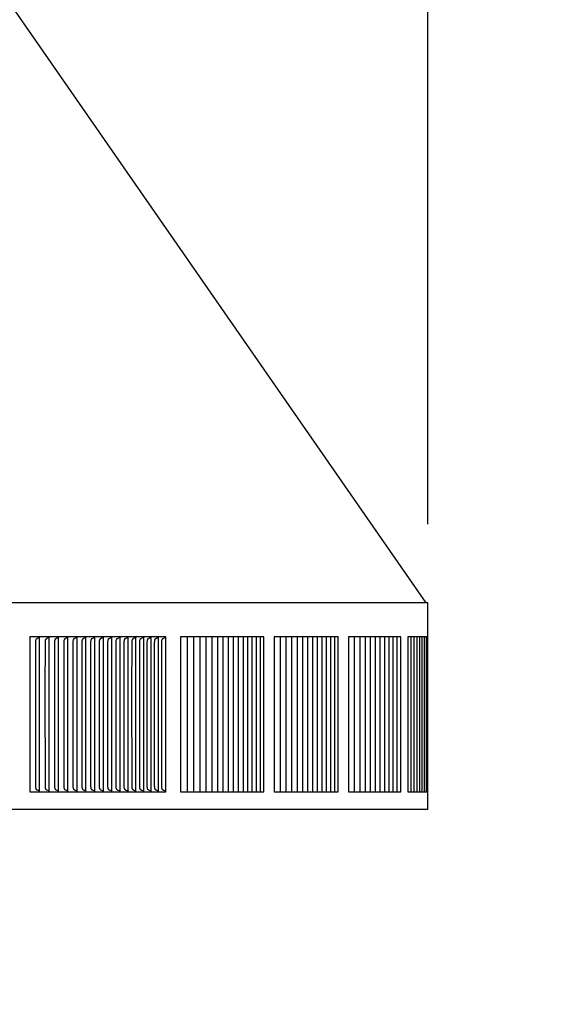
# Model space of a CAD drawing. Units: inches. Extents: x -14.1 to 31.8, y -5.2 to 43.2.
# Drawn here: x 21 to 24.5, y 30.7 to 36.9 of the extents above; entities that cross this region are included whole.
import ezdxf

# ---------------------------------------------------------------- set-up
doc = ezdxf.new("R2010")
doc.units = ezdxf.units.IN
doc.header["$MEASUREMENT"] = 0
doc.layers.add('Dimension (ANSI)', color=5, linetype='Continuous', lineweight=25)
doc.layers.add('PV', color=250, linetype='Continuous')
doc.styles.add('Arial', font='arial.ttf')
doc.dimstyles.new('Dimensions', dxfattribs={"dimtxt": 0.089844, "dimasz": 0.125, "dimexe": 0.0625, "dimexo": 0.125, "dimgap": 0.09, "dimtad": 0, "dimtih": 1, "dimtoh": 1, "dimzin": 0, "dimdsep": 46, "dimlunit": 5, "dimtxsty": 'Arial', "dimcen": 0, "dimadec": 0, "dimazin": 0, "dimtfac": 1, "dimtofl": 0, "dimtmove": 0, "dimatfit": 3, "dimfxl": 1, "dimfrac": 2, "dimtolj": 1, "dimtzin": 0, "dimarcsym": 0})

# ---------------------------------------------------------------- blocks, each defined once
blk = doc.blocks.new('*D69')
at = {"layer": 'Defpoints', "color": 0, "transparency": 16777216}
for p in [(18.5984, 40.666), (29.6178, 40.666), (24.6286, 24.666)]:
    blk.add_point(p, dxfattribs=at)
at = {"layer": 'Dimension (ANSI)', "color": 0, "lineweight": -2, "transparency": 16777216}
for p, q in [((19.0984, 40.666), (29.8678, 40.666)), ((29.6178, 40.166), (29.6178, 34.1587)), ((29.6178, 25.166), (29.6178, 31.1733)), ((25.1286, 24.666), (29.8678, 24.666))]:
    blk.add_line(p, q, dxfattribs=at)
at = {"layer": 'Dimension (ANSI)', "color": 0, "transparency": 16777216}
for points in [[(29.5345, 40.166), (29.7012, 40.166), (29.6178, 40.666)], [(29.5345, 25.166), (29.7012, 25.166), (29.6178, 24.666)]]:
    blk.add_solid(points, dxfattribs=at)
at = {"layer": 'Dimension (ANSI)', "color": 0, "transparency": 16777216, "insert": (29.6178, 32.666), "char_height": 0.359375, "attachment_point": 5, "style": 'Arial'}
blk.add_mtext('\\A1;Overall \\PHeight\\P16"\\P [40.64 cm]', dxfattribs=at)
blk = doc.blocks.new('*D72')
at = {"layer": 'Defpoints', "color": 0, "transparency": 16777216}
for p in [(-10.3717, 41.4458), (23.6283, 33.2168), (-10.3717, 32.9043)]:
    blk.add_point(p, dxfattribs=at)
at = {"layer": 'Dimension (ANSI)', "color": 0, "lineweight": -2, "transparency": 16777216}
for p, q in [((-10.3717, 33.4043), (-10.3717, 41.6958)), ((23.6283, 33.7168), (23.6283, 41.6958)), ((-9.8717, 41.4458), (3.097, 41.4458)), ((23.1283, 41.4458), (10.1595, 41.4458))]:
    blk.add_line(p, q, dxfattribs=at)
at = {"layer": 'Dimension (ANSI)', "color": 0, "transparency": 16777216}
for points in [[(-9.8717, 41.5291), (-9.8717, 41.3625), (-10.3717, 41.4458)], [(23.1283, 41.5291), (23.1283, 41.3625), (23.6283, 41.4458)]]:
    blk.add_solid(points, dxfattribs=at)
at = {"layer": 'Dimension (ANSI)', "color": 0, "transparency": 16777216, "insert": (6.6283, 41.4458), "char_height": 0.359375, "attachment_point": 5, "style": 'Arial'}
blk.add_mtext('\\A1;Head Width = 34" [86.36 cm]', dxfattribs=at)

msp = doc.modelspace()

# ---------------------------------------------------------------- linework, layer by layer
at = {"layer": 'PV'}
for points in [[(18.6742, 40.3372), (23.6136, 33.2168)], [(23.6283, 33.2168), (-10.3717, 33.2168)], [(23.6283, 31.9043), (23.6283, 33.2168)], [(21.9622, 33.0026), (21.0976, 33.0026)], [(21.0976, 33.0026), (21.0976, 32.0168)], [(21.1563, 32.9971), (21.1533, 32.9953), (21.1443, 32.9903), (21.1429, 32.9895), (21.1421, 32.989), (21.1415, 32.9886), (21.1408, 32.9881), (21.1405, 32.9879), (21.1402, 32.9877), (21.1399, 32.9874), (21.1396, 32.9872), (21.1393, 32.987), (21.139, 32.9867), (21.1388, 32.9865), (21.1385, 32.9862), (21.1383, 32.9859), (21.138, 32.9857), (21.1378, 32.9854), (21.1376, 32.9851), (21.1374, 32.9848), (21.1373, 32.9846), (21.1371, 32.9843), (21.1369, 32.984), (21.1368, 32.9837), (21.1367, 32.9834), (21.1365, 32.9831), (21.1364, 32.9828), (21.1363, 32.9826), (21.1362, 32.9823), (21.1361, 32.982), (21.136, 32.9817), (21.1359, 32.9814), (21.1358, 32.9811), (21.1357, 32.9804), (21.1356, 32.9798), (21.1355, 32.9792), (21.1354, 32.9786), (21.1352, 32.9774), (21.1349, 32.9741), (21.1346, 32.9709), (21.1344, 32.9676), (21.1343, 32.9644), (21.1337, 32.6659)], [(21.1582, 32.9985), (21.1581, 32.9984), (21.158, 32.9983), (21.1579, 32.9982), (21.1578, 32.9981), (21.1577, 32.9981), (21.1576, 32.998), (21.1575, 32.9979), (21.1573, 32.9978), (21.1572, 32.9977), (21.1571, 32.9976), (21.157, 32.9975), (21.1569, 32.9974), (21.1567, 32.9974), (21.1566, 32.9973), (21.1565, 32.9972), (21.1563, 32.9971)], [(21.1599, 32.9964), (21.1599, 33.0026)], [(21.1599, 32.6659), (21.1599, 32.9964)], [(21.2176, 32.9971), (21.2145, 32.9953), (21.2054, 32.9903), (21.204, 32.9895), (21.2033, 32.989), (21.2026, 32.9886), (21.202, 32.9881), (21.2016, 32.9879), (21.2013, 32.9877), (21.201, 32.9874), (21.2007, 32.9872), (21.2004, 32.987), (21.2002, 32.9867), (21.1999, 32.9865), (21.1996, 32.9862), (21.1994, 32.9859), (21.1992, 32.9857), (21.199, 32.9854), (21.1988, 32.9851), (21.1986, 32.9848), (21.1984, 32.9846), (21.1982, 32.9843), (21.1981, 32.984), (21.1979, 32.9837), (21.1978, 32.9834), (21.1977, 32.9831), (21.1975, 32.9829), (21.1974, 32.9826), (21.1973, 32.9823), (21.1972, 32.982), (21.1971, 32.9817), (21.197, 32.9814), (21.197, 32.9811), (21.1968, 32.9804), (21.1967, 32.9798), (21.1966, 32.9792), (21.1965, 32.9786), (21.1963, 32.9774), (21.196, 32.9741), (21.1957, 32.9709), (21.1955, 32.9676), (21.1954, 32.9644), (21.1948, 32.6659)], [(21.2195, 32.9985), (21.2194, 32.9984), (21.2193, 32.9983), (21.2191, 32.9982), (21.219, 32.9981), (21.2189, 32.9981), (21.2188, 32.998), (21.2187, 32.9979), (21.2186, 32.9978), (21.2185, 32.9977), (21.2183, 32.9976), (21.2182, 32.9975), (21.2181, 32.9974), (21.218, 32.9974), (21.2178, 32.9973), (21.2177, 32.9972), (21.2176, 32.9971)], [(21.2212, 32.9964), (21.2212, 33.0026)], [(21.2212, 32.6659), (21.2212, 32.9964)], [(21.2777, 32.9971), (21.2747, 32.9953), (21.2655, 32.9903), (21.2641, 32.9895), (21.2634, 32.989), (21.2627, 32.9886), (21.262, 32.9881), (21.2617, 32.9879), (21.2614, 32.9877), (21.2611, 32.9874), (21.2608, 32.9872), (21.2605, 32.987), (21.2602, 32.9867), (21.26, 32.9865), (21.2597, 32.9862), (21.2595, 32.9859), (21.2592, 32.9857), (21.259, 32.9854), (21.2588, 32.9851), (21.2586, 32.9849), (21.2584, 32.9846), (21.2583, 32.9843), (21.2581, 32.984), (21.258, 32.9837), (21.2578, 32.9834), (21.2577, 32.9831), (21.2576, 32.9829), (21.2575, 32.9826), (21.2574, 32.9823), (21.2573, 32.982), (21.2572, 32.9817), (21.2571, 32.9814), (21.257, 32.9811), (21.2569, 32.9804), (21.2567, 32.9798), (21.2566, 32.9792), (21.2565, 32.9786), (21.2564, 32.9774), (21.256, 32.9741), (21.2558, 32.9709), (21.2556, 32.9676), (21.2554, 32.9644), (21.2549, 32.6659)], [(21.2796, 32.9985), (21.2795, 32.9984), (21.2794, 32.9983), (21.2793, 32.9982), (21.2792, 32.9981), (21.2791, 32.9981), (21.279, 32.998), (21.2789, 32.9979), (21.2787, 32.9978), (21.2786, 32.9977), (21.2785, 32.9976), (21.2784, 32.9975), (21.2782, 32.9974), (21.2781, 32.9974), (21.278, 32.9973), (21.2779, 32.9972), (21.2777, 32.9971)], [(21.2814, 32.9964), (21.2814, 33.0026)], [(21.2814, 32.6659), (21.2814, 32.9964)], [(21.3368, 32.9971), (21.3337, 32.9953), (21.3245, 32.9903), (21.3231, 32.9895), (21.3224, 32.989), (21.3217, 32.9886), (21.321, 32.9881), (21.3207, 32.9879), (21.3203, 32.9877), (21.32, 32.9874), (21.3197, 32.9872), (21.3195, 32.987), (21.3192, 32.9867), (21.3189, 32.9865), (21.3187, 32.9862), (21.3184, 32.9859), (21.3182, 32.9857), (21.318, 32.9854), (21.3178, 32.9851), (21.3176, 32.9849), (21.3174, 32.9846), (21.3172, 32.9843), (21.3171, 32.984), (21.3169, 32.9837), (21.3168, 32.9834), (21.3167, 32.9831), (21.3165, 32.9829), (21.3164, 32.9826), (21.3163, 32.9823), (21.3162, 32.982), (21.3161, 32.9817), (21.316, 32.9814), (21.3159, 32.9811), (21.3159, 32.9808), (21.3158, 32.9805), (21.3157, 32.9798), (21.3156, 32.9792), (21.3155, 32.9786), (21.3153, 32.9774), (21.315, 32.9741), (21.3147, 32.9709), (21.3145, 32.9676), (21.3144, 32.9644), (21.3138, 32.6659)], [(21.3387, 32.9985), (21.3386, 32.9984), (21.3385, 32.9983), (21.3384, 32.9982), (21.3383, 32.9981), (21.3382, 32.9981), (21.338, 32.998), (21.3379, 32.9979), (21.3378, 32.9978), (21.3377, 32.9977), (21.3376, 32.9976), (21.3374, 32.9975), (21.3373, 32.9974), (21.3372, 32.9974), (21.3371, 32.9973), (21.3369, 32.9972), (21.3368, 32.9971)], [(21.3405, 32.9964), (21.3405, 33.0026)], [(21.3405, 32.6659), (21.3405, 32.9964)], [(21.3947, 32.9971), (21.3916, 32.9953), (21.3824, 32.9903), (21.381, 32.9895), (21.3803, 32.989), (21.3796, 32.9886), (21.3789, 32.9881), (21.3785, 32.9879), (21.3782, 32.9877), (21.3779, 32.9874), (21.3776, 32.9872), (21.3773, 32.987), (21.3771, 32.9867), (21.3768, 32.9865), (21.3765, 32.9862), (21.3763, 32.9859), (21.3761, 32.9857), (21.3758, 32.9854), (21.3756, 32.9851), (21.3755, 32.9849), (21.3753, 32.9846), (21.3751, 32.9843), (21.3749, 32.984), (21.3748, 32.9837), (21.3746, 32.9834), (21.3745, 32.9831), (21.3744, 32.9829), (21.3743, 32.9826), (21.3742, 32.9823), (21.3741, 32.982), (21.374, 32.9817), (21.3739, 32.9814), (21.3738, 32.9811), (21.3737, 32.9808), (21.3737, 32.9805), (21.3735, 32.9798), (21.3734, 32.9792), (21.3733, 32.9786), (21.3732, 32.9774), (21.3728, 32.9741), (21.3726, 32.9709), (21.3724, 32.9676), (21.3722, 32.9644), (21.3716, 32.6659)], [(21.3967, 32.9985), (21.3966, 32.9984), (21.3965, 32.9983), (21.3964, 32.9982), (21.3962, 32.9981), (21.3961, 32.9981), (21.396, 32.998), (21.3959, 32.9979), (21.3958, 32.9978), (21.3957, 32.9977), (21.3955, 32.9976), (21.3954, 32.9975), (21.3953, 32.9974), (21.3951, 32.9974), (21.395, 32.9973), (21.3949, 32.9972), (21.3947, 32.9971)], [(21.3984, 32.9964), (21.3984, 33.0026)], [(21.3984, 32.6659), (21.3984, 32.9964)], [(21.4516, 32.9971), (21.4485, 32.9953), (21.4392, 32.9903), (21.4378, 32.9895), (21.437, 32.989), (21.4363, 32.9886), (21.4357, 32.9881), (21.4353, 32.9879), (21.435, 32.9877), (21.4347, 32.9874), (21.4344, 32.9872), (21.4341, 32.987), (21.4338, 32.9867), (21.4336, 32.9865), (21.4333, 32.9862), (21.4331, 32.9859), (21.4328, 32.9857), (21.4326, 32.9854), (21.4324, 32.9851), (21.4322, 32.9849), (21.432, 32.9846), (21.4319, 32.9843), (21.4317, 32.984), (21.4315, 32.9837), (21.4314, 32.9834), (21.4313, 32.9832), (21.4311, 32.9829), (21.431, 32.9826), (21.4309, 32.9823), (21.4308, 32.982), (21.4307, 32.9817), (21.4306, 32.9814), (21.4306, 32.9811), (21.4305, 32.9808), (21.4304, 32.9805), (21.4303, 32.9798), (21.4302, 32.9792), (21.4301, 32.9786), (21.4299, 32.9774), (21.4296, 32.9741), (21.4293, 32.9709), (21.4291, 32.9676), (21.429, 32.9644), (21.4284, 32.6659)], [(21.4535, 32.9985), (21.4534, 32.9984), (21.4533, 32.9983), (21.4532, 32.9982), (21.4531, 32.9981), (21.453, 32.9981), (21.4529, 32.998), (21.4528, 32.9979), (21.4526, 32.9978), (21.4525, 32.9977), (21.4524, 32.9976), (21.4523, 32.9975), (21.4521, 32.9974), (21.452, 32.9974), (21.4519, 32.9973), (21.4517, 32.9972), (21.4516, 32.9971)], [(21.4553, 32.9964), (21.4553, 33.0026)], [(21.4553, 32.6659), (21.4553, 32.9964)], [(21.5074, 32.9971), (21.5042, 32.9953), (21.4934, 32.9895), (21.4927, 32.989), (21.492, 32.9886), (21.4913, 32.9881), (21.491, 32.9879), (21.4907, 32.9877), (21.4904, 32.9874), (21.4901, 32.9872), (21.4898, 32.987), (21.4895, 32.9867), (21.4892, 32.9865), (21.489, 32.9862), (21.4887, 32.9859), (21.4885, 32.9857), (21.4883, 32.9854), (21.4881, 32.9851), (21.4879, 32.9849), (21.4877, 32.9846), (21.4875, 32.9843), (21.4874, 32.984), (21.4872, 32.9837), (21.4871, 32.9834), (21.4869, 32.9832), (21.4868, 32.9829), (21.4867, 32.9826), (21.4866, 32.9823), (21.4865, 32.982), (21.4864, 32.9817), (21.4863, 32.9814), (21.4862, 32.9811), (21.4861, 32.9808), (21.4861, 32.9805), (21.4859, 32.9798), (21.4858, 32.9792), (21.4857, 32.9786), (21.4856, 32.9774), (21.4852, 32.9741), (21.4849, 32.9709), (21.4848, 32.9676), (21.4846, 32.9644), (21.484, 32.6659)], [(21.5093, 32.9985), (21.5092, 32.9984), (21.5091, 32.9983), (21.509, 32.9982), (21.5089, 32.9981), (21.5088, 32.9981), (21.5086, 32.998), (21.5085, 32.9979), (21.5084, 32.9978), (21.5083, 32.9977), (21.5082, 32.9976), (21.508, 32.9975), (21.5079, 32.9974), (21.5078, 32.9974), (21.5076, 32.9973), (21.5075, 32.9972), (21.5074, 32.9971)], [(21.5111, 32.9964), (21.5111, 33.0026)], [(21.5111, 32.6659), (21.5111, 32.9964)], [(21.562, 32.9971), (21.5588, 32.9953), (21.548, 32.9895), (21.5473, 32.989), (21.5466, 32.9886), (21.5459, 32.9881), (21.5455, 32.9879), (21.5452, 32.9877), (21.5449, 32.9874), (21.5446, 32.9872), (21.5443, 32.987), (21.544, 32.9867), (21.5438, 32.9865), (21.5435, 32.9862), (21.5433, 32.9859), (21.543, 32.9857), (21.5428, 32.9854), (21.5426, 32.9851), (21.5424, 32.9849), (21.5422, 32.9846), (21.5421, 32.9843), (21.5419, 32.984), (21.5417, 32.9837), (21.5416, 32.9834), (21.5415, 32.9832), (21.5413, 32.9829), (21.5412, 32.9826), (21.5411, 32.9823), (21.541, 32.982), (21.5409, 32.9817), (21.5408, 32.9814), (21.5407, 32.9811), (21.5407, 32.9808), (21.5406, 32.9805), (21.5405, 32.9798), (21.5404, 32.9792), (21.5403, 32.9786), (21.5401, 32.9774), (21.5397, 32.9741), (21.5395, 32.9709), (21.5393, 32.9676), (21.5391, 32.9644), (21.5385, 32.6659)], [(21.5639, 32.9985), (21.5638, 32.9984), (21.5637, 32.9983), (21.5636, 32.9982), (21.5635, 32.9981), (21.5634, 32.9981), (21.5633, 32.998), (21.5632, 32.9979), (21.563, 32.9978), (21.5629, 32.9977), (21.5628, 32.9976), (21.5627, 32.9975), (21.5625, 32.9974), (21.5624, 32.9974), (21.5623, 32.9973), (21.5621, 32.9972), (21.562, 32.9971)], [(21.5657, 32.9964), (21.5657, 33.0026)], [(21.5657, 32.6659), (21.5657, 32.9964)], [(21.6155, 32.9971), (21.6123, 32.9953), (21.6015, 32.9895), (21.6007, 32.989), (21.6, 32.9886), (21.5993, 32.9881), (21.599, 32.9879), (21.5987, 32.9877), (21.5983, 32.9874), (21.598, 32.9872), (21.5977, 32.987), (21.5975, 32.9867), (21.5972, 32.9865), (21.5969, 32.9862), (21.5967, 32.9859), (21.5965, 32.9857), (21.5962, 32.9854), (21.596, 32.9851), (21.5958, 32.9849), (21.5957, 32.9846), (21.5955, 32.9843), (21.5953, 32.984), (21.5952, 32.9837), (21.595, 32.9834), (21.5949, 32.9832), (21.5948, 32.9829), (21.5946, 32.9826), (21.5945, 32.9823), (21.5944, 32.982), (21.5943, 32.9817), (21.5942, 32.9814), (21.5942, 32.9811), (21.5941, 32.9808), (21.594, 32.9805), (21.5939, 32.9798), (21.5938, 32.9792), (21.5937, 32.9786), (21.5935, 32.9774), (21.5932, 32.9741), (21.5929, 32.9709), (21.5927, 32.9676), (21.5926, 32.9644), (21.592, 32.6659)], [(21.6175, 32.9985), (21.6174, 32.9984), (21.6173, 32.9983), (21.6172, 32.9982), (21.617, 32.9981), (21.6169, 32.9981), (21.6168, 32.998), (21.6167, 32.9979), (21.6166, 32.9978), (21.6164, 32.9977), (21.6163, 32.9976), (21.6162, 32.9975), (21.6161, 32.9974), (21.6159, 32.9974), (21.6158, 32.9973), (21.6157, 32.9972), (21.6155, 32.9971)], [(21.6193, 32.9964), (21.6193, 33.0026)], [(21.6193, 32.6659), (21.6193, 32.9964)], [(21.6673, 32.9967), (21.6538, 32.9895), (21.6531, 32.989), (21.6524, 32.9886), (21.6517, 32.9881), (21.6513, 32.9879), (21.651, 32.9877), (21.6507, 32.9874), (21.6504, 32.9872), (21.6501, 32.987), (21.6498, 32.9867), (21.6495, 32.9864), (21.6492, 32.9862), (21.649, 32.9859), (21.6487, 32.9856), (21.6485, 32.9853), (21.6483, 32.985), (21.6481, 32.9848), (21.6479, 32.9845), (21.6477, 32.9842), (21.6475, 32.9839), (21.6474, 32.9836), (21.6472, 32.9833), (21.6471, 32.983), (21.647, 32.9826), (21.6468, 32.9823), (21.6467, 32.982), (21.6466, 32.9817), (21.6465, 32.9814), (21.6464, 32.9811), (21.6463, 32.9808), (21.6463, 32.9804), (21.6462, 32.9801), (21.6461, 32.9795), (21.646, 32.9788), (21.6459, 32.9781), (21.6457, 32.9768), (21.6454, 32.9737), (21.6451, 32.9705), (21.6448, 32.9641), (21.6442, 32.6659)], [(21.6699, 32.9985), (21.6698, 32.9984), (21.6697, 32.9983), (21.6695, 32.9982), (21.6694, 32.9981), (21.6693, 32.998), (21.6692, 32.9979), (21.669, 32.9978), (21.6689, 32.9977), (21.6686, 32.9975), (21.6682, 32.9973), (21.6678, 32.997), (21.6673, 32.9967)], [(21.6717, 32.9964), (21.6717, 33.0026)], [(21.6717, 32.6659), (21.6717, 32.9964)], [(21.7186, 32.9967), (21.705, 32.9895), (21.7043, 32.989), (21.7036, 32.9886), (21.7029, 32.9881), (21.7025, 32.9879), (21.7022, 32.9877), (21.7019, 32.9874), (21.7016, 32.9872), (21.7013, 32.987), (21.701, 32.9867), (21.7007, 32.9864), (21.7004, 32.9862), (21.7002, 32.9859), (21.6999, 32.9856), (21.6997, 32.9853), (21.6995, 32.985), (21.6993, 32.9848), (21.6991, 32.9845), (21.6989, 32.9842), (21.6987, 32.9839), (21.6985, 32.9836), (21.6984, 32.9833), (21.6983, 32.983), (21.6981, 32.9826), (21.698, 32.9823), (21.6979, 32.982), (21.6978, 32.9817), (21.6977, 32.9814), (21.6976, 32.9811), (21.6975, 32.9808), (21.6974, 32.9804), (21.6974, 32.9801), (21.6972, 32.9795), (21.6971, 32.9788), (21.697, 32.9781), (21.6969, 32.9768), (21.6965, 32.9737), (21.6963, 32.9705), (21.696, 32.9641), (21.6954, 32.6659)], [(21.7211, 32.9985), (21.721, 32.9984), (21.7209, 32.9983), (21.7208, 32.9982), (21.7207, 32.9981), (21.7206, 32.998), (21.7204, 32.9979), (21.7203, 32.9978), (21.7202, 32.9977), (21.7198, 32.9975), (21.7195, 32.9973), (21.719, 32.997), (21.7186, 32.9967)], [(21.723, 32.9964), (21.723, 33.0026)], [(21.723, 32.6659), (21.723, 32.9964)], [(21.7687, 32.9967), (21.7551, 32.9895), (21.7543, 32.989), (21.7536, 32.9886), (21.7529, 32.9881), (21.7526, 32.9879), (21.7522, 32.9877), (21.7519, 32.9874), (21.7516, 32.9872), (21.7513, 32.987), (21.751, 32.9867), (21.7507, 32.9864), (21.7505, 32.9862), (21.7502, 32.9859), (21.7499, 32.9856), (21.7497, 32.9853), (21.7495, 32.985), (21.7493, 32.9848), (21.7491, 32.9845), (21.7489, 32.9842), (21.7487, 32.9839), (21.7486, 32.9836), (21.7484, 32.9833), (21.7483, 32.983), (21.7482, 32.9827), (21.748, 32.9823), (21.7479, 32.982), (21.7478, 32.9817), (21.7477, 32.9814), (21.7476, 32.9811), (21.7475, 32.9808), (21.7475, 32.9804), (21.7474, 32.9801), (21.7473, 32.9795), (21.7472, 32.9788), (21.7471, 32.9781), (21.7469, 32.9768), (21.7466, 32.9737), (21.7463, 32.9705), (21.746, 32.9641), (21.7454, 32.6659)], [(21.7713, 32.9985), (21.7712, 32.9984), (21.7711, 32.9983), (21.7709, 32.9982), (21.7708, 32.9981), (21.7707, 32.998), (21.7706, 32.9979), (21.7704, 32.9978), (21.7703, 32.9977), (21.77, 32.9975), (21.7696, 32.9973), (21.7692, 32.997), (21.7687, 32.9967)], [(21.7731, 32.9964), (21.7731, 33.0026)], [(21.7731, 32.6659), (21.7731, 32.9964)], [(21.8177, 32.9967), (21.804, 32.9895), (21.8033, 32.989), (21.8025, 32.9886), (21.8018, 32.9881), (21.8015, 32.9879), (21.8011, 32.9877), (21.8008, 32.9874), (21.8005, 32.9872), (21.8002, 32.987), (21.7999, 32.9867), (21.7996, 32.9864), (21.7994, 32.9862), (21.7991, 32.9859), (21.7989, 32.9856), (21.7986, 32.9853), (21.7984, 32.985), (21.7982, 32.9848), (21.798, 32.9845), (21.7978, 32.9842), (21.7976, 32.9839), (21.7975, 32.9836), (21.7973, 32.9833), (21.7972, 32.983), (21.7971, 32.9827), (21.7969, 32.9823), (21.7968, 32.982), (21.7967, 32.9817), (21.7966, 32.9814), (21.7965, 32.9811), (21.7964, 32.9808), (21.7964, 32.9804), (21.7963, 32.9801), (21.7962, 32.9795), (21.796, 32.9788), (21.7959, 32.9781), (21.7958, 32.9768), (21.7955, 32.9737), (21.7952, 32.9705), (21.7949, 32.9641), (21.7943, 32.6659)], [(21.8203, 32.9985), (21.8202, 32.9984), (21.8201, 32.9983), (21.8199, 32.9982), (21.8198, 32.9981), (21.8197, 32.998), (21.8196, 32.9979), (21.8194, 32.9978), (21.8193, 32.9977), (21.8189, 32.9975), (21.8186, 32.9973), (21.8181, 32.997), (21.8177, 32.9967)], [(21.8221, 32.9964), (21.8221, 33.0026)], [(21.8221, 32.6659), (21.8221, 32.9964)], [(21.8655, 32.9967), (21.8518, 32.9895), (21.851, 32.989), (21.8503, 32.9886), (21.8496, 32.9881), (21.8493, 32.9879), (21.8489, 32.9877), (21.8486, 32.9874), (21.8483, 32.9872), (21.848, 32.987), (21.8477, 32.9867), (21.8474, 32.9864), (21.8471, 32.9862), (21.8469, 32.9859), (21.8466, 32.9856), (21.8464, 32.9853), (21.8462, 32.985), (21.8459, 32.9848), (21.8458, 32.9845), (21.8456, 32.9842), (21.8454, 32.9839), (21.8452, 32.9836), (21.8451, 32.9833), (21.8449, 32.983), (21.8448, 32.9827), (21.8447, 32.9823), (21.8446, 32.982), (21.8445, 32.9817), (21.8444, 32.9814), (21.8443, 32.9811), (21.8442, 32.9808), (21.8441, 32.9804), (21.844, 32.9801), (21.8439, 32.9795), (21.8438, 32.9788), (21.8437, 32.9781), (21.8435, 32.9768), (21.8432, 32.9737), (21.843, 32.9705), (21.8427, 32.9641), (21.842, 32.6659)], [(21.8681, 32.9985), (21.868, 32.9984), (21.8679, 32.9983), (21.8678, 32.9982), (21.8677, 32.9981), (21.8675, 32.998), (21.8674, 32.9979), (21.8673, 32.9978), (21.8671, 32.9977), (21.8668, 32.9975), (21.8664, 32.9973), (21.866, 32.997), (21.8655, 32.9967)], [(21.87, 32.9964), (21.87, 33.0026)], [(21.87, 32.6659), (21.87, 32.9964)], [(21.9122, 32.9967), (21.8984, 32.9895), (21.8977, 32.989), (21.8969, 32.9886), (21.8962, 32.9881), (21.8959, 32.9879), (21.8955, 32.9877), (21.8952, 32.9874), (21.8949, 32.9872), (21.8946, 32.987), (21.8943, 32.9867), (21.894, 32.9864), (21.8937, 32.9862), (21.8935, 32.9859), (21.8932, 32.9856), (21.893, 32.9853), (21.8928, 32.985), (21.8926, 32.9848), (21.8924, 32.9845), (21.8922, 32.9842), (21.892, 32.9839), (21.8918, 32.9836), (21.8917, 32.9833), (21.8915, 32.983), (21.8914, 32.9827), (21.8913, 32.9823), (21.8912, 32.982), (21.8911, 32.9817), (21.891, 32.9814), (21.8909, 32.9811), (21.8908, 32.9808), (21.8907, 32.9804), (21.8906, 32.9801), (21.8905, 32.9795), (21.8904, 32.9788), (21.8903, 32.9781), (21.8901, 32.9768), (21.8898, 32.9737), (21.8896, 32.9705), (21.8893, 32.9641), (21.8886, 32.6659)], [(21.9148, 32.9985), (21.9147, 32.9984), (21.9146, 32.9983), (21.9145, 32.9982), (21.9144, 32.9981), (21.9142, 32.998), (21.9141, 32.9979), (21.914, 32.9978), (21.9138, 32.9977), (21.9135, 32.9975), (21.9131, 32.9973), (21.9127, 32.997), (21.9122, 32.9967)], [(21.9167, 32.9964), (21.9167, 33.0026)], [(21.9167, 32.6659), (21.9167, 32.9964)], [(21.9577, 32.9967), (21.9439, 32.9895), (21.9431, 32.989), (21.9424, 32.9886), (21.9417, 32.9881), (21.9413, 32.9879), (21.941, 32.9877), (21.9407, 32.9874), (21.9404, 32.9872), (21.9401, 32.987), (21.9398, 32.9867), (21.9395, 32.9864), (21.9392, 32.9862), (21.9389, 32.9859), (21.9387, 32.9856), (21.9384, 32.9853), (21.9382, 32.9851), (21.938, 32.9848), (21.9378, 32.9845), (21.9376, 32.9842), (21.9375, 32.9839), (21.9373, 32.9836), (21.9371, 32.9833), (21.937, 32.983), (21.9369, 32.9827), (21.9367, 32.9823), (21.9366, 32.982), (21.9365, 32.9817), (21.9364, 32.9814), (21.9363, 32.9811), (21.9362, 32.9808), (21.9362, 32.9804), (21.9361, 32.9801), (21.936, 32.9795), (21.9358, 32.9788), (21.9357, 32.9781), (21.9356, 32.9768), (21.9353, 32.9737), (21.935, 32.9705), (21.9347, 32.9641), (21.9341, 32.6659)], [(21.9604, 32.9986), (21.9603, 32.9985), (21.9601, 32.9984), (21.96, 32.9983), (21.9599, 32.9981), (21.9598, 32.998), (21.9596, 32.9979), (21.9595, 32.9978), (21.9594, 32.9977), (21.959, 32.9975), (21.9586, 32.9973), (21.9582, 32.997), (21.9577, 32.9967)], [(21.9618, 33.0005), (21.9617, 33.0004), (21.9616, 33.0003), (21.9616, 33.0001), (21.9615, 33), (21.9614, 32.9999), (21.9614, 32.9998), (21.9613, 32.9996), (21.9612, 32.9995), (21.9611, 32.9994), (21.961, 32.9993), (21.9609, 32.9991), (21.9608, 32.999), (21.9607, 32.9989), (21.9606, 32.9988), (21.9605, 32.9987), (21.9604, 32.9986)], [(21.9622, 32.0168), (21.9622, 33.0026)], [(22.5856, 33.0026), (22.0555, 33.0026)], [(22.0555, 33.0026), (22.0556, 32.0168)], [(22.0975, 33.0026), (22.0975, 32.0168)], [(22.1384, 33.0026), (22.1384, 32.0168)], [(22.1781, 33.0026), (22.1781, 32.0168)], [(22.2167, 33.0026), (22.2167, 32.0168)], [(22.254, 33.0026), (22.254, 32.0168)], [(22.2902, 33.0026), (22.2902, 32.0168)], [(22.3251, 33.0026), (22.3251, 32.0168)], [(22.3589, 33.0026), (22.3589, 32.0168)], [(22.3915, 33.0026), (22.3915, 32.0168)], [(22.4228, 33.0026), (22.4228, 32.0168)], [(22.453, 33.0026), (22.453, 32.0168)], [(22.4819, 33.0026), (22.4819, 32.0168)], [(22.5097, 33.0026), (22.5097, 32.0168)], [(22.5362, 33.0026), (22.5362, 32.0168)], [(22.5615, 33.0026), (22.5615, 32.0168)], [(22.5856, 32.0168), (22.5856, 33.0026)], [(22.6886, 33.0026), (22.6886, 32.0168)], [(22.7259, 33.0026), (22.7259, 32.0168)], [(22.7621, 33.0026), (22.7621, 32.0168)], [(22.7971, 33.0026), (22.7971, 32.0168)], [(22.8308, 33.0026), (22.8308, 32.0168)], [(22.8634, 33.0026), (22.8634, 32.0168)], [(22.8948, 33.0026), (22.8948, 32.0168)], [(22.9249, 33.0026), (22.9249, 32.0168)], [(22.9539, 33.0026), (22.9539, 32.0168)], [(22.9816, 33.0026), (22.9816, 32.0168)], [(23.0081, 33.0026), (23.0081, 32.0168)], [(23.0335, 33.0026), (23.0335, 32.0168)], [(23.1597, 33.0026), (23.1597, 32.0168)], [(23.1946, 33.0026), (23.1946, 32.0168)], [(23.2284, 33.0026), (23.2284, 32.0168)], [(23.261, 33.0026), (23.261, 32.0168)], [(23.2923, 33.0026), (23.2923, 32.0168)], [(23.3225, 33.0026), (23.3225, 32.0168)], [(23.3514, 33.0026), (23.3514, 32.0168)], [(23.3792, 33.0026), (23.3792, 32.0168)], [(23.4057, 33.0026), (23.4057, 32.0168)], [(23.431, 33.0026), (23.431, 32.0168)], [(23.6283, 33.0026), (23.4996, 33.0026)], [(23.4996, 33.0026), (23.4996, 32.0168)], [(23.5201, 33.0026), (23.5201, 32.0168)], [(23.5393, 33.0026), (23.5393, 32.0168)], [(23.5572, 33.0026), (23.5572, 32.0168)], [(23.574, 33.0026), (23.574, 32.0168)], [(23.5895, 33.0026), (23.5895, 32.0168)], [(23.6037, 33.0026), (23.6037, 32.0168)], [(23.6168, 33.0026), (23.6168, 32.0168)], [(21.1337, 32.6659), (21.1343, 32.055), (21.1344, 32.0517), (21.1346, 32.0485), (21.1349, 32.0453), (21.1352, 32.042), (21.1354, 32.0408), (21.1355, 32.0401), (21.1356, 32.0395), (21.1357, 32.0389), (21.1358, 32.0383), (21.1359, 32.038), (21.136, 32.0377), (21.1361, 32.0374), (21.1362, 32.0371), (21.1363, 32.0368), (21.1364, 32.0365), (21.1365, 32.0362), (21.1367, 32.0359), (21.1368, 32.0356), (21.1369, 32.0354), (21.1371, 32.0351), (21.1373, 32.0348), (21.1374, 32.0345), (21.1376, 32.0342), (21.1378, 32.034), (21.138, 32.0337), (21.1383, 32.0334), (21.1385, 32.0332), (21.1388, 32.0329), (21.139, 32.0327), (21.1393, 32.0324), (21.1396, 32.0322), (21.1399, 32.0319), (21.1402, 32.0317), (21.1405, 32.0315), (21.1408, 32.0312), (21.1415, 32.0308), (21.1421, 32.0303), (21.1429, 32.0299), (21.1443, 32.0291), (21.1533, 32.024), (21.1563, 32.0222)], [(21.1599, 32.023), (21.1599, 32.6659)], [(21.1948, 32.6659), (21.1954, 32.055), (21.1955, 32.0517), (21.1957, 32.0485), (21.196, 32.0453), (21.1963, 32.042), (21.1965, 32.0408), (21.1966, 32.0401), (21.1967, 32.0395), (21.1968, 32.0389), (21.197, 32.0383), (21.197, 32.038), (21.1971, 32.0377), (21.1972, 32.0374), (21.1973, 32.0371), (21.1974, 32.0368), (21.1975, 32.0365), (21.1977, 32.0362), (21.1978, 32.0359), (21.1979, 32.0356), (21.1981, 32.0354), (21.1982, 32.0351), (21.1984, 32.0348), (21.1986, 32.0345), (21.1988, 32.0342), (21.199, 32.034), (21.1992, 32.0337), (21.1994, 32.0334), (21.1996, 32.0332), (21.1999, 32.0329), (21.2002, 32.0327), (21.2004, 32.0324), (21.2007, 32.0322), (21.201, 32.0319), (21.2013, 32.0317), (21.2016, 32.0315), (21.202, 32.0312), (21.2026, 32.0308), (21.2033, 32.0303), (21.204, 32.0299), (21.2054, 32.0291), (21.2145, 32.024), (21.2176, 32.0222)], [(21.2212, 32.023), (21.2212, 32.6659)], [(21.2549, 32.6659), (21.2554, 32.055), (21.2556, 32.0517), (21.2558, 32.0485), (21.256, 32.0453), (21.2564, 32.042), (21.2565, 32.0408), (21.2566, 32.0401), (21.2567, 32.0395), (21.2569, 32.0389), (21.257, 32.0383), (21.2571, 32.038), (21.2572, 32.0377), (21.2573, 32.0374), (21.2574, 32.0371), (21.2575, 32.0368), (21.2576, 32.0365), (21.2577, 32.0362), (21.2578, 32.0359), (21.258, 32.0356), (21.2581, 32.0354), (21.2583, 32.0351), (21.2584, 32.0348), (21.2586, 32.0345), (21.2588, 32.0342), (21.259, 32.034), (21.2592, 32.0337), (21.2595, 32.0334), (21.2597, 32.0332), (21.26, 32.0329), (21.2602, 32.0327), (21.2605, 32.0324), (21.2608, 32.0322), (21.2611, 32.0319), (21.2614, 32.0317), (21.2617, 32.0315), (21.262, 32.0312), (21.2627, 32.0308), (21.2634, 32.0303), (21.2641, 32.0299), (21.2655, 32.0291), (21.2747, 32.024), (21.2777, 32.0222)], [(21.2814, 32.023), (21.2814, 32.6659)], [(21.3138, 32.6659), (21.3144, 32.055), (21.3145, 32.0517), (21.3147, 32.0485), (21.315, 32.0453), (21.3153, 32.042), (21.3155, 32.0408), (21.3156, 32.0401), (21.3157, 32.0395), (21.3158, 32.0389), (21.3159, 32.0386), (21.3159, 32.0383), (21.316, 32.038), (21.3161, 32.0377), (21.3162, 32.0374), (21.3163, 32.0371), (21.3164, 32.0368), (21.3165, 32.0365), (21.3167, 32.0362), (21.3168, 32.0359), (21.3169, 32.0356), (21.3171, 32.0354), (21.3172, 32.0351), (21.3174, 32.0348), (21.3176, 32.0345), (21.3178, 32.0342), (21.318, 32.034), (21.3182, 32.0337), (21.3184, 32.0334), (21.3187, 32.0332), (21.3189, 32.0329), (21.3192, 32.0327), (21.3195, 32.0324), (21.3197, 32.0322), (21.32, 32.0319), (21.3203, 32.0317), (21.3207, 32.0315), (21.321, 32.0312), (21.3217, 32.0308), (21.3224, 32.0303), (21.3231, 32.0299), (21.3245, 32.0291), (21.3337, 32.024), (21.3368, 32.0222)], [(21.3405, 32.023), (21.3405, 32.6659)], [(21.3716, 32.6659), (21.3722, 32.055), (21.3724, 32.0517), (21.3726, 32.0485), (21.3728, 32.0453), (21.3732, 32.042), (21.3733, 32.0408), (21.3734, 32.0401), (21.3735, 32.0395), (21.3737, 32.0389), (21.3737, 32.0386), (21.3738, 32.0383), (21.3739, 32.038), (21.374, 32.0377), (21.3741, 32.0374), (21.3742, 32.0371), (21.3743, 32.0368), (21.3744, 32.0365), (21.3745, 32.0362), (21.3746, 32.0359), (21.3748, 32.0356), (21.3749, 32.0354), (21.3751, 32.0351), (21.3753, 32.0348), (21.3755, 32.0345), (21.3756, 32.0342), (21.3758, 32.034), (21.3761, 32.0337), (21.3763, 32.0334), (21.3765, 32.0332), (21.3768, 32.0329), (21.3771, 32.0327), (21.3773, 32.0324), (21.3776, 32.0322), (21.3779, 32.0319), (21.3782, 32.0317), (21.3785, 32.0315), (21.3789, 32.0312), (21.3796, 32.0308), (21.3803, 32.0303), (21.381, 32.0299), (21.3824, 32.0291), (21.3916, 32.024), (21.3947, 32.0222)], [(21.3984, 32.023), (21.3984, 32.6659)], [(21.4284, 32.6659), (21.429, 32.055), (21.4291, 32.0517), (21.4293, 32.0485), (21.4296, 32.0453), (21.4299, 32.042), (21.4301, 32.0408), (21.4302, 32.0401), (21.4303, 32.0395), (21.4304, 32.0389), (21.4305, 32.0386), (21.4306, 32.0383), (21.4306, 32.038), (21.4307, 32.0377), (21.4308, 32.0374), (21.4309, 32.0371), (21.431, 32.0368), (21.4311, 32.0365), (21.4313, 32.0362), (21.4314, 32.0359), (21.4315, 32.0356), (21.4317, 32.0354), (21.4319, 32.0351), (21.432, 32.0348), (21.4322, 32.0345), (21.4324, 32.0342), (21.4326, 32.034), (21.4328, 32.0337), (21.4331, 32.0334), (21.4333, 32.0332), (21.4336, 32.0329), (21.4338, 32.0327), (21.4341, 32.0324), (21.4344, 32.0322), (21.4347, 32.0319), (21.435, 32.0317), (21.4353, 32.0315), (21.4357, 32.0312), (21.4363, 32.0308), (21.437, 32.0303), (21.4378, 32.0299), (21.4392, 32.0291), (21.4485, 32.024), (21.4516, 32.0222)], [(21.4553, 32.023), (21.4553, 32.6659)], [(21.484, 32.6659), (21.4846, 32.055), (21.4848, 32.0517), (21.4849, 32.0485), (21.4852, 32.0453), (21.4856, 32.042), (21.4857, 32.0408), (21.4858, 32.0401), (21.4859, 32.0395), (21.4861, 32.0389), (21.4861, 32.0386), (21.4862, 32.0383), (21.4863, 32.038), (21.4864, 32.0377), (21.4865, 32.0374), (21.4866, 32.0371), (21.4867, 32.0368), (21.4868, 32.0365), (21.4869, 32.0362), (21.4871, 32.0359), (21.4872, 32.0356), (21.4874, 32.0353), (21.4875, 32.0351), (21.4877, 32.0348), (21.4879, 32.0345), (21.4881, 32.0342), (21.4883, 32.034), (21.4885, 32.0337), (21.4887, 32.0334), (21.489, 32.0332), (21.4892, 32.0329), (21.4895, 32.0327), (21.4898, 32.0324), (21.4901, 32.0322), (21.4904, 32.0319), (21.4907, 32.0317), (21.491, 32.0315), (21.4913, 32.0312), (21.492, 32.0308), (21.4927, 32.0303), (21.4934, 32.0299), (21.5042, 32.024), (21.5074, 32.0222)], [(21.5111, 32.023), (21.5111, 32.6659)], [(21.5385, 32.6659), (21.5391, 32.055), (21.5393, 32.0517), (21.5395, 32.0485), (21.5397, 32.0453), (21.5401, 32.042), (21.5403, 32.0408), (21.5404, 32.0401), (21.5405, 32.0395), (21.5406, 32.0389), (21.5407, 32.0386), (21.5407, 32.0383), (21.5408, 32.038), (21.5409, 32.0377), (21.541, 32.0374), (21.5411, 32.0371), (21.5412, 32.0368), (21.5413, 32.0365), (21.5415, 32.0362), (21.5416, 32.0359), (21.5417, 32.0356), (21.5419, 32.0353), (21.5421, 32.0351), (21.5422, 32.0348), (21.5424, 32.0345), (21.5426, 32.0342), (21.5428, 32.034), (21.543, 32.0337), (21.5433, 32.0334), (21.5435, 32.0332), (21.5438, 32.0329), (21.544, 32.0327), (21.5443, 32.0324), (21.5446, 32.0322), (21.5449, 32.0319), (21.5452, 32.0317), (21.5455, 32.0315), (21.5459, 32.0312), (21.5466, 32.0308), (21.5473, 32.0303), (21.548, 32.0299), (21.5588, 32.024), (21.562, 32.0222)], [(21.5657, 32.023), (21.5657, 32.6659)], [(21.592, 32.6659), (21.5926, 32.055), (21.5927, 32.0517), (21.5929, 32.0485), (21.5932, 32.0453), (21.5935, 32.042), (21.5937, 32.0408), (21.5938, 32.0401), (21.5939, 32.0395), (21.594, 32.0389), (21.5941, 32.0386), (21.5942, 32.0383), (21.5942, 32.038), (21.5943, 32.0377), (21.5944, 32.0374), (21.5945, 32.0371), (21.5946, 32.0368), (21.5948, 32.0365), (21.5949, 32.0362), (21.595, 32.0359), (21.5952, 32.0356), (21.5953, 32.0353), (21.5955, 32.0351), (21.5957, 32.0348), (21.5958, 32.0345), (21.596, 32.0342), (21.5962, 32.034), (21.5965, 32.0337), (21.5967, 32.0334), (21.5969, 32.0332), (21.5972, 32.0329), (21.5975, 32.0327), (21.5977, 32.0324), (21.598, 32.0322), (21.5983, 32.0319), (21.5987, 32.0317), (21.599, 32.0315), (21.5993, 32.0312), (21.6, 32.0308), (21.6007, 32.0303), (21.6015, 32.0299), (21.6123, 32.024), (21.6155, 32.0222)], [(21.6193, 32.023), (21.6193, 32.6659)], [(21.6442, 32.6659), (21.6448, 32.0552), (21.6451, 32.0489), (21.6454, 32.0457), (21.6457, 32.0425), (21.6459, 32.0412), (21.646, 32.0406), (21.6461, 32.0399), (21.6462, 32.0393), (21.6463, 32.0389), (21.6463, 32.0386), (21.6464, 32.0383), (21.6465, 32.038), (21.6466, 32.0377), (21.6467, 32.0373), (21.6468, 32.037), (21.647, 32.0367), (21.6471, 32.0364), (21.6472, 32.0361), (21.6474, 32.0358), (21.6475, 32.0355), (21.6477, 32.0352), (21.6479, 32.0349), (21.6481, 32.0346), (21.6483, 32.0343), (21.6485, 32.034), (21.6487, 32.0338), (21.649, 32.0335), (21.6492, 32.0332), (21.6495, 32.0329), (21.6498, 32.0327), (21.6501, 32.0324), (21.6504, 32.0322), (21.6507, 32.0319), (21.651, 32.0317), (21.6513, 32.0315), (21.6517, 32.0312), (21.6524, 32.0308), (21.6531, 32.0303), (21.6538, 32.0299), (21.6673, 32.0226)], [(21.6717, 32.023), (21.6717, 32.6659)], [(21.6954, 32.6659), (21.696, 32.0552), (21.6963, 32.0489), (21.6965, 32.0457), (21.6969, 32.0425), (21.697, 32.0412), (21.6971, 32.0406), (21.6972, 32.0399), (21.6974, 32.0393), (21.6974, 32.0389), (21.6975, 32.0386), (21.6976, 32.0383), (21.6977, 32.038), (21.6978, 32.0377), (21.6979, 32.0373), (21.698, 32.037), (21.6981, 32.0367), (21.6983, 32.0364), (21.6984, 32.0361), (21.6985, 32.0358), (21.6987, 32.0355), (21.6989, 32.0352), (21.6991, 32.0349), (21.6993, 32.0346), (21.6995, 32.0343), (21.6997, 32.034), (21.6999, 32.0338), (21.7002, 32.0335), (21.7004, 32.0332), (21.7007, 32.0329), (21.701, 32.0327), (21.7013, 32.0324), (21.7016, 32.0322), (21.7019, 32.0319), (21.7022, 32.0317), (21.7025, 32.0315), (21.7029, 32.0312), (21.7036, 32.0308), (21.7043, 32.0303), (21.705, 32.0299), (21.7186, 32.0226)], [(21.723, 32.023), (21.723, 32.6659)], [(21.7454, 32.6659), (21.746, 32.0552), (21.7463, 32.0489), (21.7466, 32.0457), (21.7469, 32.0425), (21.7471, 32.0412), (21.7472, 32.0406), (21.7473, 32.0399), (21.7474, 32.0393), (21.7475, 32.0389), (21.7475, 32.0386), (21.7476, 32.0383), (21.7477, 32.038), (21.7478, 32.0377), (21.7479, 32.0373), (21.748, 32.037), (21.7482, 32.0367), (21.7483, 32.0364), (21.7484, 32.0361), (21.7486, 32.0358), (21.7487, 32.0355), (21.7489, 32.0352), (21.7491, 32.0349), (21.7493, 32.0346), (21.7495, 32.0343), (21.7497, 32.034), (21.7499, 32.0338), (21.7502, 32.0335), (21.7505, 32.0332), (21.7507, 32.0329), (21.751, 32.0327), (21.7513, 32.0324), (21.7516, 32.0322), (21.7519, 32.0319), (21.7522, 32.0317), (21.7526, 32.0315), (21.7529, 32.0312), (21.7536, 32.0308), (21.7543, 32.0303), (21.7551, 32.0299), (21.7687, 32.0226)], [(21.7731, 32.023), (21.7731, 32.6659)], [(21.7943, 32.6659), (21.7949, 32.0552), (21.7952, 32.0489), (21.7955, 32.0457), (21.7958, 32.0425), (21.7959, 32.0412), (21.796, 32.0406), (21.7962, 32.0399), (21.7963, 32.0393), (21.7964, 32.0389), (21.7964, 32.0386), (21.7965, 32.0383), (21.7966, 32.038), (21.7967, 32.0377), (21.7968, 32.0373), (21.7969, 32.037), (21.7971, 32.0367), (21.7972, 32.0364), (21.7973, 32.0361), (21.7975, 32.0358), (21.7976, 32.0355), (21.7978, 32.0352), (21.798, 32.0349), (21.7982, 32.0346), (21.7984, 32.0343), (21.7986, 32.034), (21.7989, 32.0338), (21.7991, 32.0335), (21.7994, 32.0332), (21.7996, 32.0329), (21.7999, 32.0327), (21.8002, 32.0324), (21.8005, 32.0322), (21.8008, 32.0319), (21.8011, 32.0317), (21.8015, 32.0315), (21.8018, 32.0312), (21.8025, 32.0308), (21.8033, 32.0303), (21.804, 32.0299), (21.8177, 32.0226)], [(21.8221, 32.023), (21.8221, 32.6659)], [(21.842, 32.6659), (21.8427, 32.0552), (21.843, 32.0489), (21.8432, 32.0457), (21.8435, 32.0425), (21.8437, 32.0412), (21.8438, 32.0406), (21.8439, 32.0399), (21.844, 32.0393), (21.8441, 32.0389), (21.8442, 32.0386), (21.8443, 32.0383), (21.8444, 32.038), (21.8445, 32.0377), (21.8446, 32.0373), (21.8447, 32.037), (21.8448, 32.0367), (21.8449, 32.0364), (21.8451, 32.0361), (21.8452, 32.0358), (21.8454, 32.0355), (21.8456, 32.0352), (21.8458, 32.0349), (21.8459, 32.0346), (21.8462, 32.0343), (21.8464, 32.034), (21.8466, 32.0338), (21.8469, 32.0335), (21.8471, 32.0332), (21.8474, 32.0329), (21.8477, 32.0327), (21.848, 32.0324), (21.8483, 32.0322), (21.8486, 32.0319), (21.8489, 32.0317), (21.8493, 32.0315), (21.8496, 32.0312), (21.8503, 32.0308), (21.851, 32.0303), (21.8518, 32.0299), (21.8655, 32.0226)], [(21.87, 32.023), (21.87, 32.6659)], [(21.8886, 32.6659), (21.8893, 32.0552), (21.8896, 32.0489), (21.8898, 32.0457), (21.8901, 32.0425), (21.8903, 32.0412), (21.8904, 32.0406), (21.8905, 32.0399), (21.8906, 32.0393), (21.8907, 32.0389), (21.8908, 32.0386), (21.8909, 32.0383), (21.891, 32.038), (21.8911, 32.0376), (21.8912, 32.0373), (21.8913, 32.037), (21.8914, 32.0367), (21.8915, 32.0364), (21.8917, 32.0361), (21.8918, 32.0358), (21.892, 32.0355), (21.8922, 32.0352), (21.8924, 32.0349), (21.8926, 32.0346), (21.8928, 32.0343), (21.893, 32.034), (21.8932, 32.0337), (21.8935, 32.0335), (21.8937, 32.0332), (21.894, 32.0329), (21.8943, 32.0327), (21.8946, 32.0324), (21.8949, 32.0322), (21.8952, 32.0319), (21.8955, 32.0317), (21.8959, 32.0315), (21.8962, 32.0312), (21.8969, 32.0308), (21.8977, 32.0303), (21.8984, 32.0299), (21.9122, 32.0226)], [(21.9167, 32.023), (21.9167, 32.6659)], [(21.9341, 32.6659), (21.9347, 32.0552), (21.935, 32.0489), (21.9353, 32.0457), (21.9356, 32.0425), (21.9357, 32.0412), (21.9358, 32.0406), (21.936, 32.0399), (21.9361, 32.0393), (21.9362, 32.0389), (21.9362, 32.0386), (21.9363, 32.0383), (21.9364, 32.038), (21.9365, 32.0376), (21.9366, 32.0373), (21.9367, 32.037), (21.9369, 32.0367), (21.937, 32.0364), (21.9371, 32.0361), (21.9373, 32.0358), (21.9375, 32.0355), (21.9376, 32.0352), (21.9378, 32.0349), (21.938, 32.0346), (21.9382, 32.0343), (21.9384, 32.034), (21.9387, 32.0337), (21.9389, 32.0335), (21.9392, 32.0332), (21.9395, 32.0329), (21.9398, 32.0327), (21.9401, 32.0324), (21.9404, 32.0322), (21.9407, 32.0319), (21.941, 32.0317), (21.9413, 32.0315), (21.9417, 32.0312), (21.9424, 32.0308), (21.9431, 32.0303), (21.9439, 32.0299), (21.9577, 32.0226)], [(21.0976, 32.0168), (21.9622, 32.0168)], [(21.1563, 32.0222), (21.1565, 32.0222), (21.1566, 32.0221), (21.1567, 32.022), (21.1569, 32.0219), (21.157, 32.0219), (21.1571, 32.0218), (21.1572, 32.0217), (21.1573, 32.0216), (21.1575, 32.0215), (21.1576, 32.0214), (21.1577, 32.0213), (21.1578, 32.0212), (21.1579, 32.0211), (21.158, 32.021), (21.1581, 32.0209), (21.1582, 32.0208)], [(21.1599, 32.0168), (21.1599, 32.023)], [(21.2176, 32.0222), (21.2177, 32.0222), (21.2178, 32.0221), (21.218, 32.022), (21.2181, 32.0219), (21.2182, 32.0219), (21.2183, 32.0218), (21.2185, 32.0217), (21.2186, 32.0216), (21.2187, 32.0215), (21.2188, 32.0214), (21.2189, 32.0213), (21.219, 32.0212), (21.2191, 32.0211), (21.2193, 32.021), (21.2194, 32.0209), (21.2195, 32.0208)], [(21.2212, 32.0168), (21.2212, 32.023)], [(21.2777, 32.0222), (21.2779, 32.0222), (21.278, 32.0221), (21.2781, 32.022), (21.2782, 32.0219), (21.2784, 32.0219), (21.2785, 32.0218), (21.2786, 32.0217), (21.2787, 32.0216), (21.2789, 32.0215), (21.279, 32.0214), (21.2791, 32.0213), (21.2792, 32.0212), (21.2793, 32.0211), (21.2794, 32.021), (21.2795, 32.0209), (21.2796, 32.0208)], [(21.2814, 32.0168), (21.2814, 32.023)], [(21.3368, 32.0222), (21.3369, 32.0222), (21.3371, 32.0221), (21.3372, 32.022), (21.3373, 32.0219), (21.3374, 32.0219), (21.3376, 32.0218), (21.3377, 32.0217), (21.3378, 32.0216), (21.3379, 32.0215), (21.338, 32.0214), (21.3382, 32.0213), (21.3383, 32.0212), (21.3384, 32.0211), (21.3385, 32.021), (21.3386, 32.0209), (21.3387, 32.0208)], [(21.3405, 32.0168), (21.3405, 32.023)], [(21.3947, 32.0222), (21.3949, 32.0222), (21.395, 32.0221), (21.3951, 32.022), (21.3953, 32.0219), (21.3954, 32.0219), (21.3955, 32.0218), (21.3957, 32.0217), (21.3958, 32.0216), (21.3959, 32.0215), (21.396, 32.0214), (21.3961, 32.0213), (21.3962, 32.0212), (21.3964, 32.0211), (21.3965, 32.021), (21.3966, 32.0209), (21.3967, 32.0208)], [(21.3984, 32.0168), (21.3984, 32.023)], [(21.4516, 32.0222), (21.4517, 32.0222), (21.4519, 32.0221), (21.452, 32.022), (21.4521, 32.0219), (21.4523, 32.0219), (21.4524, 32.0218), (21.4525, 32.0217), (21.4526, 32.0216), (21.4528, 32.0215), (21.4529, 32.0214), (21.453, 32.0213), (21.4531, 32.0212), (21.4532, 32.0211), (21.4533, 32.021), (21.4534, 32.0209), (21.4535, 32.0208)], [(21.4553, 32.0168), (21.4553, 32.023)], [(21.5074, 32.0222), (21.5075, 32.0222), (21.5076, 32.0221), (21.5078, 32.022), (21.5079, 32.0219), (21.508, 32.0219), (21.5082, 32.0218), (21.5083, 32.0217), (21.5084, 32.0216), (21.5085, 32.0215), (21.5086, 32.0214), (21.5088, 32.0213), (21.5089, 32.0212), (21.509, 32.0211), (21.5091, 32.021), (21.5092, 32.0209), (21.5093, 32.0208)], [(21.5111, 32.0168), (21.5111, 32.023)], [(21.562, 32.0222), (21.5621, 32.0222), (21.5623, 32.0221), (21.5624, 32.022), (21.5625, 32.0219), (21.5627, 32.0219), (21.5628, 32.0218), (21.5629, 32.0217), (21.563, 32.0216), (21.5632, 32.0215), (21.5633, 32.0214), (21.5634, 32.0213), (21.5635, 32.0212), (21.5636, 32.0211), (21.5637, 32.021), (21.5638, 32.0209), (21.5639, 32.0208)], [(21.5657, 32.0168), (21.5657, 32.023)], [(21.6155, 32.0222), (21.6157, 32.0222), (21.6158, 32.0221), (21.6159, 32.022), (21.6161, 32.0219), (21.6162, 32.0219), (21.6163, 32.0218), (21.6164, 32.0217), (21.6166, 32.0216), (21.6167, 32.0215), (21.6168, 32.0214), (21.6169, 32.0213), (21.617, 32.0212), (21.6172, 32.0211), (21.6173, 32.021), (21.6174, 32.0209), (21.6175, 32.0208)], [(21.6193, 32.0168), (21.6193, 32.023)], [(21.6673, 32.0226), (21.6678, 32.0223), (21.6682, 32.0221), (21.6686, 32.0219), (21.6689, 32.0216), (21.669, 32.0215), (21.6692, 32.0214), (21.6693, 32.0213), (21.6694, 32.0212), (21.6695, 32.0211), (21.6697, 32.021), (21.6698, 32.0209), (21.6699, 32.0208)], [(21.6717, 32.0168), (21.6717, 32.023)], [(21.7186, 32.0226), (21.719, 32.0223), (21.7195, 32.0221), (21.7198, 32.0219), (21.7202, 32.0216), (21.7203, 32.0215), (21.7204, 32.0214), (21.7206, 32.0213), (21.7207, 32.0212), (21.7208, 32.0211), (21.7209, 32.021), (21.721, 32.0209), (21.7211, 32.0208)], [(21.723, 32.0168), (21.723, 32.023)], [(21.7687, 32.0226), (21.7692, 32.0223), (21.7696, 32.0221), (21.77, 32.0219), (21.7703, 32.0216), (21.7704, 32.0215), (21.7706, 32.0214), (21.7707, 32.0213), (21.7708, 32.0212), (21.7709, 32.0211), (21.7711, 32.021), (21.7712, 32.0209), (21.7713, 32.0208)], [(21.7731, 32.0168), (21.7731, 32.023)], [(21.8177, 32.0226), (21.8181, 32.0223), (21.8186, 32.0221), (21.8189, 32.0219), (21.8193, 32.0216), (21.8194, 32.0215), (21.8196, 32.0214), (21.8197, 32.0213), (21.8198, 32.0212), (21.8199, 32.0211), (21.8201, 32.021), (21.8202, 32.0209), (21.8203, 32.0208)], [(21.8221, 32.0168), (21.8221, 32.023)], [(21.8655, 32.0226), (21.866, 32.0223), (21.8664, 32.0221), (21.8668, 32.0219), (21.8671, 32.0216), (21.8673, 32.0215), (21.8674, 32.0214), (21.8675, 32.0213), (21.8677, 32.0212), (21.8678, 32.0211), (21.8679, 32.021), (21.868, 32.0209), (21.8681, 32.0208)], [(21.87, 32.0168), (21.87, 32.023)], [(21.9122, 32.0226), (21.9127, 32.0223), (21.9131, 32.0221), (21.9135, 32.0219), (21.9138, 32.0216), (21.914, 32.0215), (21.9141, 32.0214), (21.9142, 32.0213), (21.9144, 32.0212), (21.9145, 32.0211), (21.9146, 32.021), (21.9147, 32.0209), (21.9148, 32.0208)], [(21.9167, 32.0168), (21.9167, 32.023)], [(21.9577, 32.0226), (21.9582, 32.0223), (21.9586, 32.0221), (21.959, 32.0219), (21.9594, 32.0216), (21.9595, 32.0215), (21.9596, 32.0214), (21.9598, 32.0213), (21.9599, 32.0212), (21.96, 32.0211), (21.9601, 32.021), (21.9603, 32.0209), (21.9604, 32.0208)], [(21.9604, 32.0208), (21.9605, 32.0207), (21.9606, 32.0206), (21.9607, 32.0205), (21.9608, 32.0203), (21.9609, 32.0202), (21.961, 32.0201), (21.9611, 32.02), (21.9612, 32.0199), (21.9613, 32.0197), (21.9614, 32.0196), (21.9614, 32.0195), (21.9615, 32.0194), (21.9616, 32.0192), (21.9616, 32.0191), (21.9617, 32.019), (21.9618, 32.0188)], [(22.0556, 32.0168), (22.5856, 32.0168)], [(23.4996, 32.0168), (23.6283, 32.0168)], [(23.6283, 31.9043), (-10.3717, 31.9043)]]:
    msp.add_lwpolyline(points, dxfattribs=at)
for points in [[(23.0575, 32.0168), (23.0575, 33.0026), (22.6501, 33.0026), (22.6502, 32.0168)], [(23.4551, 32.0168), (23.4551, 33.0026), (23.1235, 33.0026), (23.1236, 32.0168)]]:
    msp.add_lwpolyline(points, close=True, dxfattribs=at)

# ---------------------------------------------------------------- dimensions: what is measured, and where the dimension line sits
at = {"layer": 'Dimension (ANSI)'}
dim = msp.add_linear_dim(base=(-10.3717, 41.4458), p1=(23.6283, 33.2168), p2=(-10.3717, 32.9043), text='Head Width = <>', dimstyle='Dimensions', override={"dimdec": 0, "dimpost": '"'}, dxfattribs=at)
dim.commit()
dim.dimension.update_dxf_attribs({"geometry": '*D72', "text_midpoint": (6.6283, 41.4458), "dimtype": 160})
dim = msp.add_linear_dim(base=(29.6178, 40.666), p1=(24.6286, 24.666), p2=(18.5984, 40.666), angle=90, text='Overall \\PHeight\\P<>\\P[]', dimstyle='Dimensions', override={"dimpost": '"'}, dxfattribs=at)
dim.commit()
dim.dimension.update_dxf_attribs({"geometry": '*D69', "text_midpoint": (29.6178, 32.666)})

doc.saveas('drawing.dxf')
